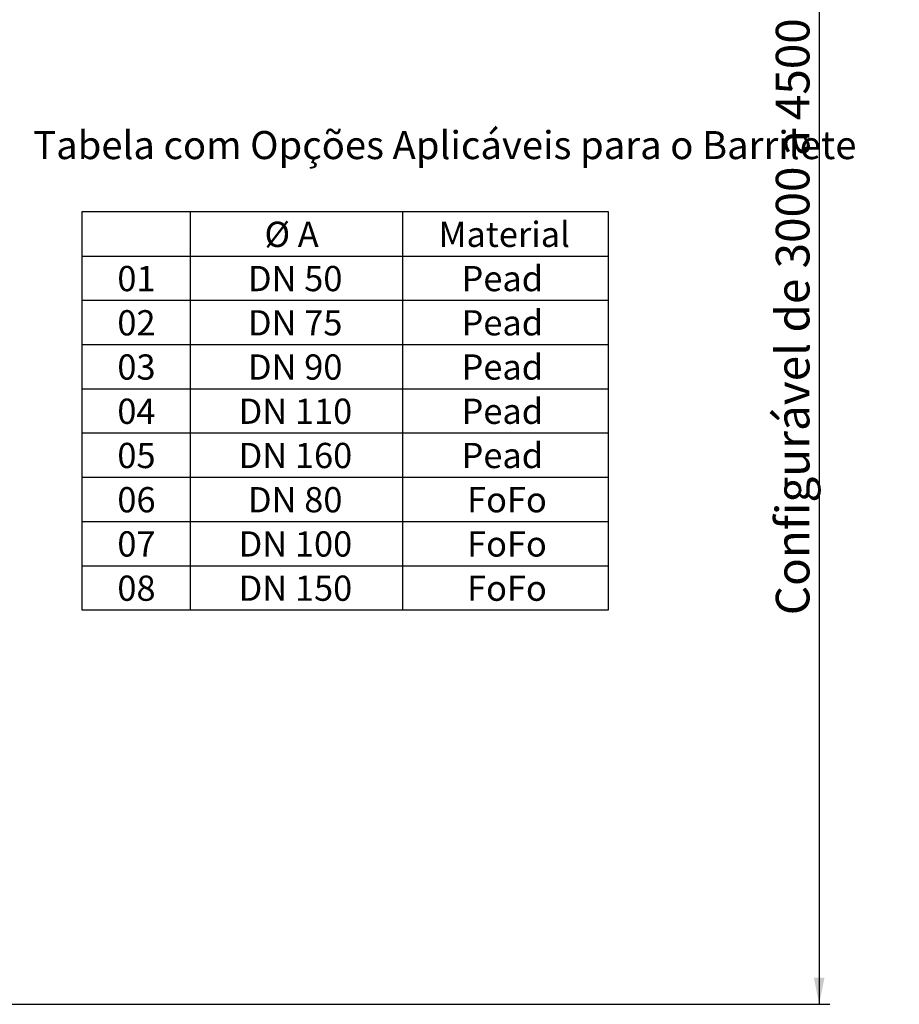
# Model space of a CAD drawing. Units: millimetres. Extents: x 0 to 1509, y 0 to 1992.
# Drawn here: x 148 to 231, y 147 to 240 of the extents above; entities that cross this region are included whole.
import ezdxf

# ---------------------------------------------------------------- set-up
doc = ezdxf.new("R2010")
doc.units = ezdxf.units.MM
doc.linetypes.add('SLD-Solid', pattern=[0])
doc.layers.add('COTAS_', color=5, linetype='SLD-Solid')
doc.styles.add('SLDTEXTSTYLE0', font='ARIALN.TTF', dxfattribs={"width": 0.87})
doc.styles.add('SLDTEXTSTYLE1', font='GOTHIC.TTF', dxfattribs={"width": 0.913})
doc.dimstyles.new('SLDDIMSTYLE1', dxfattribs={"dimtxt": 3.081982, "dimasz": 2.5, "dimexe": 0, "dimexo": 0.0625, "dimgap": 0.770496, "dimtad": 1, "dimdec": 0, "dimlfac": 27.5, "dimrnd": 1e-09, "dimzin": 12, "dimdsep": 46, "dimtxsty": 'SLDTEXTSTYLE0', "dimsah": 1, "dimcen": 0.09, "dimadec": 0, "dimazin": 3, "dimtfac": 1, "dimtofl": 0, "dimtmove": 0, "dimatfit": 3, "dimfxl": 0, "dimfrac": 2, "dimtolj": 1, "dimtzin": 12, "dimarcsym": 0})

# ---------------------------------------------------------------- blocks, each defined once
blk = doc.blocks.new('SW_TABLEANNOTATION_0')
at = {"layer": 'COTAS_', "color": 0}
for p, q in [((0, 0), (0, -37.575)), ((49.7, 0), (0, 0)), ((10.209, 0), (10.209, -37.575)), ((30.241, 0), (30.241, -37.575)), ((49.7, -37.575), (49.7, 0)), ((0, -4.175), (49.7, -4.175)), ((0, -8.35), (49.7, -8.35)), ((0, -12.525), (49.7, -12.525)), ((0, -16.7), (49.7, -16.7)), ((0, -20.875), (49.7, -20.875)), ((0, -25.05), (49.7, -25.05)), ((0, -29.225), (49.7, -29.225)), ((0, -33.4), (49.7, -33.4)), ((0, -37.575), (49.7, -37.575))]:
    blk.add_line(p, q, dxfattribs=at)
at = {"layer": 'COTAS_', "color": 0, "char_height": 2.3813, "attachment_point": 1, "style": 'SLDTEXTSTYLE1'}
for s, insert in [('Ø A', (17.233, -0.933)), ('Material', (33.658, -0.933)), ('01', (3.345, -5.108)), ('DN 50', (15.67, -5.108)), ('Pead', (35.828, -5.108)), ('02', (3.345, -9.283)), ('DN 75', (15.67, -9.283)), ('Pead', (35.828, -9.283)), ('03', (3.345, -13.458)), ('DN 90', (15.67, -13.458)), ('Pead', (35.828, -13.458)), ('04', (3.345, -17.633)), ('DN 110', (14.79, -17.633)), ('Pead', (35.828, -17.633)), ('05', (3.345, -21.808)), ('DN 160', (14.79, -21.808)), ('Pead', (35.828, -21.808)), ('06', (3.345, -25.983)), ('DN 80', (15.67, -25.983)), ('FoFo', (36.355, -25.983)), ('07', (3.345, -30.158)), ('DN 100', (14.79, -30.158)), ('FoFo', (36.355, -30.158)), ('08', (3.345, -34.333)), ('DN 150', (14.79, -34.333)), ('FoFo', (36.355, -34.333))]:
    blk.add_mtext(s, dxfattribs=dict(at, insert=insert))
blk = doc.blocks.new('_D_2')
at = {"layer": 'COTAS_'}
for p, q in [((122.437, 274.754), (224.247, 274.751)), ((223.247, 274.751), (223.243, 147.473)), ((137.302, 147.475), (224.243, 147.473))]:
    blk.add_line(p, q, dxfattribs=at)
for points in [[(223.247, 274.751), (222.747, 272.251), (223.747, 272.251)], [(223.243, 147.473), (223.743, 149.973), (222.743, 149.973)]]:
    blk.add_solid(points, dxfattribs=at)
at = {"layer": 'COTAS_', "insert": (219.151, 184.199), "char_height": 3.175, "attachment_point": 1, "rotation": 89.99838, "style": 'SLDTEXTSTYLE0'}
blk.add_mtext('Configurável de 3000 a 4500 mm', dxfattribs=at)

msp = doc.modelspace()

# ---------------------------------------------------------------- block references
at = {"layer": 'COTAS_'}
msp.add_blockref('SW_TABLEANNOTATION_0', (153.662, 222.273), dxfattribs=at)

# ---------------------------------------------------------------- texts
at = {"layer": 'COTAS_', "insert": (149.069, 229.894), "char_height": 2.64583, "attachment_point": 1, "style": 'SLDTEXTSTYLE0'}
msp.add_mtext('Tabela com Opções Aplicáveis para o Barrilete', dxfattribs=at)

# ---------------------------------------------------------------- dimensions: what is measured, and where the dimension line sits
at = {"layer": 'COTAS_'}
dim = msp.add_linear_dim(base=(223.243, 147.473), p1=(121.437, 274.754), p2=(136.302, 147.475), angle=89.99838, text='Configurável de 3000 a 4500 mm', dimstyle='SLDDIMSTYLE1', dxfattribs=at)
dim.commit()
dim.dimension.update_dxf_attribs({"geometry": '_D_2', "text_midpoint": (223.245, 209.845), "dimtype": 160})

doc.saveas('drawing.dxf')
